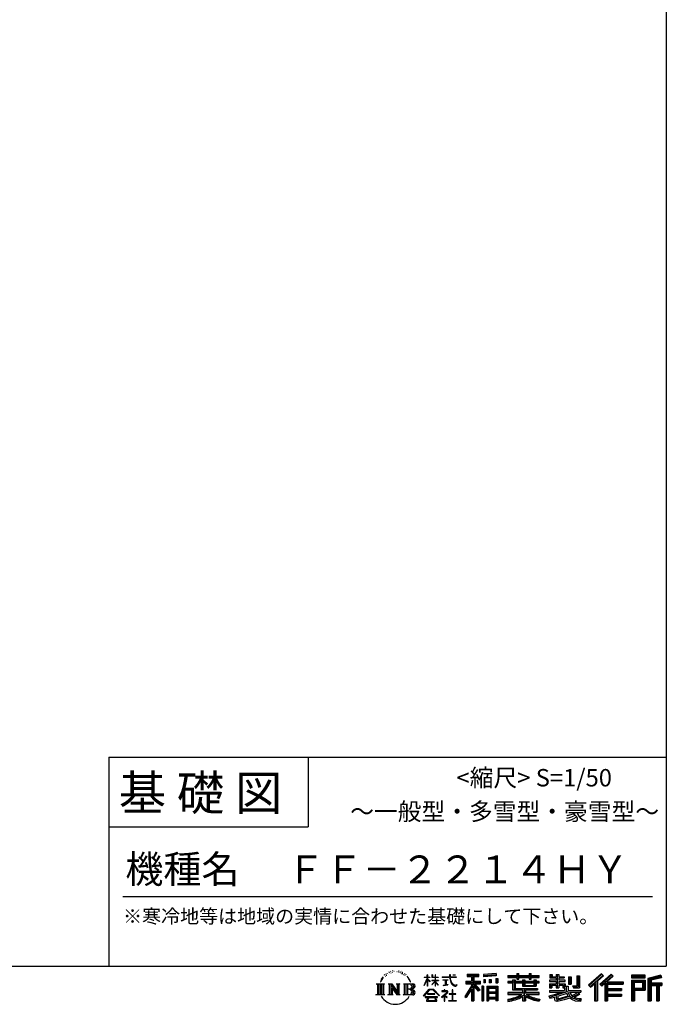
# Model space of a CAD drawing. Extents: x 275 to 20384, y -273 to 13882.
# Drawn here: x 15743 to 20384, y -273 to 6793 of the extents above; entities that cross this region are included whole.
import ezdxf
from ezdxf.enums import TextEntityAlignment as Align

# ---------------------------------------------------------------- set-up
doc = ezdxf.new("R2010")
doc.units = 0
doc.header["$LTSCALE"] = 20
doc.layers.add('仕様書枠', color=230, linetype='CONTINUOUS')
doc.layers.add('文字', color=7, linetype='CONTINUOUS')
doc.styles.add('STYLE2', font='txt')

msp = doc.modelspace()

# ---------------------------------------------------------------- linework, layer by layer
at = {"layer": '仕様書枠', "ltscale": 50}
for p, q in [((20384, 13882), (20384, 0)), ((16384, 1500), (20384, 1500)), ((16384, 1000), (17814, 1000)), ((275, 0), (20384, 0))]:
    msp.add_line(p, q, dxfattribs=at)
at = {"layer": '仕様書枠', "linetype": 'Continuous', "ltscale": 50}
for p, q in [((16384, 1500), (16384, 0)), ((17814, 1500), (17814, 1000))]:
    msp.add_line(p, q, dxfattribs=at)
at = {"layer": '文字', "color": 7, "ltscale": 50}
msp.add_line((16484, 500), (20284, 500), dxfattribs=at)
at = {"layer": '文字', "ltscale": 0.5}
for p, q in [((18361.62, -59.89), (18359.84, -66.52)), ((18371.91, -53.67), (18370.61, -56.27)), ((18377.34, -66.18), (18374.15, -66.18)), ((18381.82, -53.08), (18380.29, -55.8)), ((18388.31, -61.81), (18386.66, -61.69)), ((18392.68, -40.23), (18391.86, -42)), ((18398.23, -46.01), (18394.33, -46.95)), ((18405.79, -36.33), (18404.13, -38.46)), ((18408.5, -49.9), (18405.79, -49.9)), ((18419.95, -44.47), (18417.12, -44.36)), ((18421.01, -31.38), (18418.42, -32.91)), ((18431.17, -38.22), (18427.98, -38.34)), ((18449.88, -37.82), (18451.59, -37.91)), ((18465.9, -42.86), (18462.75, -44.03)), ((18462.93, -32.42), (18465.99, -33.41)), ((18478.36, -47.36), (18476.65, -47.63)), ((18478.99, -35.75), (18480.52, -38)), ((18483.68, -51.86), (18484.94, -51.86)), ((18487.01, -44.84), (18488, -45.83)), ((18492.14, -54.1), (18487.55, -54.91)), ((18491.33, -41.78), (18492.86, -43.85)), ((18502.22, -60.85), (18498.89, -61.03)), ((18504.47, -49.52), (18505.55, -52.13)), ((18510.53, -65.75), (18507.83, -66.55)), ((18514.68, -57.65), (18515.76, -59.72)), ((18668.55, -79.32), (18668.55, -61.96)), ((18670.8, -61.96), (18668.55, -61.96)), ((18670.8, -61.96), (18670.8, -79.32)), ((18701.59, -61.96), (18701.59, -81.98)), ((18705.94, -61.96), (18701.59, -61.96)), ((18705.94, -61.96), (18705.94, -79.32)), ((18726.19, -61.96), (18726.19, -79.32)), ((18728.44, -61.96), (18726.19, -61.96)), ((18728.44, -79.32), (18728.44, -61.96)), ((18828.39, -61.96), (18828.39, -77.34)), ((18834.85, -61.96), (18828.39, -61.96)), ((18834.85, -77.34), (18834.85, -61.96)), ((18852.93, -61.96), (18872.24, -61.96)), ((18852.93, -61.96), (18852.93, -62.05)), ((18852.93, -62.05), (18872.24, -62.05)), ((18872.24, -62.05), (18872.24, -61.96)), ((18954.52, -58.15), (18954.52, -73.44)), ((18954.52, -58.15), (19039.41, -58.15)), ((18954.52, -65.27), (19039.41, -65.27)), ((18994.28, -63.59), (18994.28, -248.18)), ((19039.41, -73.44), (19039.41, -58.15)), ((19162.88, -52.72), (19072.15, -60.02)), ((19072.15, -60.02), (19072.15, -75.25)), ((19162.88, -62.49), (19072.15, -69.79)), ((19162.88, -67.95), (19072.15, -75.25)), ((19162.88, -52.72), (19162.88, -67.95)), ((19247.8, -67.01), (19247.8, -80.61)), ((19247.8, -67.01), (19310.54, -67.01)), ((19310.54, -52.26), (19310.54, -67.01)), ((19310.54, -52.26), (19324.69, -52.26)), ((19317.66, -52.26), (19317.66, -91.73)), ((19324.69, -67.01), (19324.69, -52.26)), ((19324.69, -67.01), (19399.73, -67.01)), ((19399.73, -52.26), (19399.73, -67.01)), ((19399.73, -52.26), (19413.88, -52.26)), ((19406.85, -52.26), (19406.85, -91.73)), ((19413.88, -67.01), (19413.88, -52.26)), ((19413.88, -67.01), (19470.45, -67.01)), ((19470.45, -80.61), (19470.45, -67.01)), ((19548.51, -58.85), (19548.51, -83.65)), ((19548.51, -58.85), (19564.1, -58.85)), ((19556.46, -58.85), (19556.46, -83.65)), ((19564.1, -58.85), (19564.1, -75.16)), ((19593.67, -58.85), (19593.67, -75.16)), ((19593.67, -58.85), (19611.6, -58.85)), ((19601.63, -58.85), (19601.63, -156.23)), ((19611.6, -58.85), (19611.6, -75.16)), ((19741.64, -68.02), (19761.9, -68.02)), ((19741.64, -68.02), (19741.64, -140.41)), ((19751.01, -68.02), (19751.01, -148.7)), ((19761.9, -68.02), (19761.9, -156.23)), ((19918.53, -54.23), (19824.95, -137)), ((19922.32, -58.14), (19828.84, -140.82)), ((19835.55, -147.41), (19929.4, -65.45)), ((19889.05, -107.91), (19933.19, -69.36)), ((19989.11, -58.22), (19906.97, -128.28)), ((19993.01, -62.05), (19910.58, -132.35)), ((19916.87, -139.43), (19999.68, -68.6)), ((19933.19, -69.36), (19918.53, -54.23)), ((20003.58, -72.43), (19989.11, -58.22)), ((20231.69, -64.41), (20134.99, -64.41)), ((20134.99, -64.41), (20134.99, -82.36)), ((20231.69, -69.85), (20134.99, -69.85)), ((20231.69, -82.36), (20231.69, -64.41)), ((20345.26, -65.07), (20252.18, -87.27)), ((20346.67, -70.33), (20257.62, -91.57)), ((20345.26, -65.07), (20349.88, -82.29)), ((18301.87, -125.58), (18360.61, -125.58)), ((18301.87, -125.58), (18310.29, -132.29)), ((18310.29, -132.29), (18310.29, -199.48)), ((18321.18, -125.58), (18321.18, -205.96)), ((18332.07, -125.58), (18332.07, -205.96)), ((18340.88, -92.55), (18333.09, -111.6)), ((18333.09, -111.6), (18334.85, -111.6)), ((18338.66, -102.82), (18334.85, -111.6)), ((18347.44, -89.08), (18338.66, -102.82)), ((18340.88, -92.55), (18353.97, -75.74)), ((18342.95, -125.58), (18342.95, -205.96)), ((18352.88, -82.6), (18347.44, -89.08)), ((18360.61, -125.58), (18353.2, -131.48)), ((18353.2, -131.48), (18353.2, -200.07)), ((18368.72, -73.14), (18365.89, -73.14)), ((18388.48, -125.58), (18395.54, -129.66)), ((18388.48, -125.58), (18413.36, -125.58)), ((18395.54, -129.66), (18395.54, -200.36)), ((18406.43, -125.58), (18406.43, -205.96)), ((18406.67, -125.58), (18459.39, -199.33)), ((18411.87, -140.77), (18457.47, -205.96)), ((18413.36, -125.58), (18452.89, -180.87)), ((18446.33, -125.58), (18452.89, -129.37)), ((18446.33, -125.58), (18470.38, -125.58)), ((18452.89, -129.37), (18452.89, -180.87)), ((18459.39, -125.58), (18459.39, -205.96)), ((18470.38, -125.58), (18464.83, -128.78)), ((18464.83, -128.78), (18464.83, -201.24)), ((18497.07, -125.58), (18564.45, -125.58)), ((18497.07, -125.58), (18503.63, -129.37)), ((18503.63, -129.37), (18503.63, -200.65)), ((18515.35, -125.58), (18515.35, -205.96)), ((18532.31, -82.13), (18524.05, -71.92)), ((18526.23, -125.58), (18526.23, -205.96)), ((18527.94, -81.77), (18539.34, -98.85)), ((18543.94, -100.29), (18532.31, -82.13)), ((18539.34, -98.85), (18545.58, -109.76)), ((18548.27, -111.6), (18543.46, -99.35)), ((18545.58, -109.76), (18546.1, -111.6)), ((18546.1, -111.6), (18548.27, -111.6)), ((18645.53, -138.98), (18668.55, -88.66)), ((18645.53, -138.98), (18646.51, -139.54)), ((18645.67, -79.32), (18645.67, -81.98)), ((18645.67, -79.32), (18668.55, -79.32)), ((18668.55, -81.98), (18645.67, -81.98)), ((18646.51, -139.54), (18668.55, -97.14)), ((18668.55, -81.98), (18668.55, -88.66)), ((18668.55, -97.14), (18668.55, -142.53)), ((18670.8, -79.32), (18685.7, -79.32)), ((18670.8, -81.98), (18670.8, -93.39)), ((18685.7, -81.98), (18670.8, -81.98)), ((18689.94, -110.08), (18670.8, -93.39)), ((18688.4, -112.59), (18670.8, -101.01)), ((18670.8, -101.01), (18670.8, -142.53)), ((18685.7, -79.32), (18685.7, -81.98)), ((18688.4, -112.59), (18689.94, -110.08)), ((18700.97, -130.43), (18726.19, -107.56)), ((18700.97, -130.43), (18702.67, -132.22)), ((18726.19, -81.98), (18701.59, -81.98)), ((18701.59, -100.32), (18701.59, -103.14)), ((18701.59, -100.32), (18726.19, -100.32)), ((18701.59, -103.14), (18726.19, -103.14)), ((18702.67, -132.22), (18726.19, -109.67)), ((18705.94, -79.32), (18726.19, -79.32)), ((18726.19, -81.98), (18726.19, -100.32)), ((18726.19, -103.14), (18726.19, -107.7)), ((18726.19, -109.57), (18726.19, -142.53)), ((18728.44, -79.32), (18747.5, -79.32)), ((18728.44, -100.32), (18728.44, -81.98)), ((18747.5, -81.98), (18728.44, -81.98)), ((18728.44, -100.32), (18748.36, -100.32)), ((18728.44, -110.46), (18728.44, -103.14)), ((18728.44, -103.14), (18748.36, -103.14)), ((18747.46, -133.73), (18728.44, -110.46)), ((18728.44, -142.53), (18728.44, -112.4)), ((18746.29, -134.84), (18728.44, -112.4)), ((18747.46, -133.73), (18746.29, -134.84)), ((18747.5, -79.32), (18747.5, -81.98)), ((18748.36, -100.32), (18748.36, -103.14)), ((18775.77, -77.34), (18775.77, -80.82)), ((18775.77, -77.34), (18828.39, -77.34)), ((18828.89, -80.82), (18775.77, -80.82)), ((18780.08, -98.31), (18780.08, -100.84)), ((18780.08, -98.31), (18815.21, -98.31)), ((18797.82, -100.84), (18780.08, -100.84)), ((18781.52, -138.29), (18816.17, -133.18)), ((18781.52, -136.65), (18797.82, -133.56)), ((18781.52, -136.65), (18781.52, -138.29)), ((18797.82, -100.84), (18797.82, -133.56)), ((18815.21, -100.84), (18804.19, -100.84)), ((18804.19, -100.84), (18804.19, -132.36)), ((18804.19, -132.36), (18816.17, -130.09)), ((18815.21, -98.31), (18815.21, -100.84)), ((18816.17, -130.09), (18816.17, -133.18)), ((18828.89, -80.82), (18829.69, -87.18)), ((18829.69, -87.18), (18834.1, -107.89)), ((18834.1, -107.89), (18838.29, -117.94)), ((18876.08, -80.82), (18834.83, -80.82)), ((18836.28, -94.22), (18834.83, -80.82)), ((18834.85, -77.34), (18876.08, -77.34)), ((18839.24, -107.26), (18836.28, -94.22)), ((18838.29, -117.94), (18845.42, -129.25)), ((18844.87, -118.52), (18839.24, -107.26)), ((18850.31, -127.58), (18844.87, -118.52)), ((18845.42, -129.25), (18854.86, -137.86)), ((18860.47, -135.33), (18850.31, -127.58)), ((18854.86, -137.86), (18861.49, -141.37)), ((18864.32, -136.72), (18860.47, -135.33)), ((18869.13, -137.36), (18864.32, -136.72)), ((18873.83, -136.58), (18869.13, -137.36)), ((18870.23, -142.61), (18878.61, -139.1)), ((18879.97, -132.5), (18873.83, -136.58)), ((18876.08, -77.34), (18876.08, -80.82)), ((18878.61, -139.1), (18882.76, -136.47)), ((18882.76, -136.47), (18879.97, -132.5)), ((18985.9, -140.12), (18938, -216.94)), ((18994.28, -136.98), (18942.62, -219.82)), ((18945.91, -107.89), (18985.9, -107.89)), ((18945.91, -107.89), (18945.91, -125.8)), ((18945.91, -116.59), (19049.88, -116.59)), ((18945.91, -125.8), (18985.9, -125.8)), ((18954.52, -73.44), (18985.9, -73.44)), ((18985.9, -73.44), (18985.9, -107.89)), ((18985.9, -125.8), (18985.9, -140.12)), ((19043.47, -173.27), (18994.28, -117.59)), ((19003.54, -73.44), (19003.54, -107.89)), ((19003.54, -73.44), (19039.41, -73.44)), ((19003.54, -107.89), (19049.88, -107.89)), ((19003.54, -140.1), (19003.54, -248.18)), ((19037.27, -178.28), (19003.54, -140.1)), ((19047.55, -169.67), (19008.79, -125.8)), ((19008.79, -125.8), (19049.88, -125.8)), ((19049.88, -125.8), (19049.88, -107.89)), ((19073.3, -94.58), (19084.46, -94.58)), ((19073.3, -94.58), (19073.3, -119.91)), ((19084.46, -119.91), (19073.3, -119.91)), ((19079.01, -94.58), (19079.01, -119.91)), ((19084.46, -94.58), (19084.46, -119.91)), ((19112.81, -94.58), (19126.78, -94.58)), ((19112.81, -94.58), (19112.81, -119.91)), ((19126.78, -119.91), (19112.81, -119.91)), ((19119.93, -94.58), (19119.93, -119.91)), ((19126.78, -94.58), (19126.78, -119.91)), ((19160.04, -87.6), (19173.69, -87.6)), ((19160.04, -87.6), (19160.04, -119.91)), ((19160.04, -119.91), (19173.69, -119.91)), ((19167.16, -87.6), (19167.16, -119.91)), ((19173.69, -87.6), (19173.69, -119.91)), ((19247.8, -72.45), (19470.45, -72.45)), ((19247.8, -80.61), (19310.54, -80.61)), ((19247.8, -109.63), (19247.8, -119.72)), ((19280.74, -109.63), (19247.8, -109.63)), ((19470.45, -115.08), (19247.8, -115.08)), ((19247.8, -119.72), (19280.74, -119.72)), ((19280.74, -97.71), (19280.74, -109.63)), ((19280.74, -97.71), (19299.65, -97.71)), ((19280.74, -119.72), (19280.74, -168.96)), ((19291.7, -97.71), (19291.7, -168.96)), ((19299.65, -97.71), (19299.65, -109.63)), ((19352.3, -109.63), (19299.65, -109.63)), ((19299.65, -119.72), (19299.65, -159.45)), ((19299.65, -119.72), (19352.3, -119.72)), ((19310.54, -80.61), (19310.54, -91.73)), ((19310.54, -91.73), (19324.69, -91.73)), ((19324.69, -80.61), (19399.73, -80.61)), ((19324.69, -91.73), (19324.69, -80.61)), ((19352.3, -97.71), (19352.3, -109.63)), ((19352.3, -97.71), (19368.68, -97.71)), ((19352.3, -119.72), (19352.3, -142.74)), ((19360.72, -97.71), (19360.72, -142.74)), ((19368.68, -97.71), (19368.68, -109.63)), ((19434.08, -109.63), (19368.68, -109.63)), ((19368.68, -119.72), (19368.68, -138.99)), ((19368.68, -119.72), (19434.08, -119.72)), ((19368.68, -138.99), (19434.08, -138.99)), ((19399.73, -80.61), (19399.73, -91.73)), ((19399.73, -91.73), (19413.88, -91.73)), ((19413.88, -91.73), (19413.88, -80.61)), ((19413.88, -80.61), (19470.45, -80.61)), ((19434.08, -97.71), (19449.61, -97.71)), ((19434.08, -97.71), (19434.08, -109.63)), ((19434.08, -119.72), (19434.08, -138.99)), ((19441.65, -97.71), (19441.65, -142.74)), ((19449.61, -97.71), (19449.61, -109.63)), ((19470.45, -109.63), (19449.61, -109.63)), ((19449.61, -119.72), (19449.61, -142.74)), ((19449.61, -119.72), (19470.45, -119.72)), ((19470.45, -119.72), (19470.45, -109.63)), ((19544.88, -99.64), (19544.88, -110.17)), ((19593.67, -99.64), (19544.88, -99.64)), ((19544.88, -110.17), (19593.67, -110.17)), ((19544.88, -125.65), (19544.88, -156.23)), ((19544.88, -125.65), (19593.67, -125.65)), ((19548.51, -83.65), (19593.67, -83.65)), ((19552.83, -125.65), (19552.83, -156.23)), ((19561.48, -135.56), (19561.48, -156.23)), ((19561.48, -135.56), (19593.67, -135.56)), ((19564.1, -75.16), (19593.67, -75.16)), ((19593.67, -83.65), (19593.67, -99.64)), ((19593.67, -110.17), (19593.67, -125.65)), ((19593.67, -135.56), (19593.67, -156.23)), ((19611.6, -75.16), (19651.32, -75.16)), ((19611.6, -83.65), (19611.6, -99.64)), ((19611.6, -83.65), (19651.32, -83.65)), ((19657.67, -99.64), (19611.6, -99.64)), ((19611.6, -110.17), (19657.67, -110.17)), ((19611.6, -110.17), (19611.6, -125.65)), ((19611.6, -125.65), (19657.67, -125.65)), ((19611.6, -135.56), (19611.6, -156.23)), ((19611.6, -135.56), (19642.21, -135.56)), ((19642.21, -135.56), (19642.21, -156.23)), ((19650.17, -125.65), (19650.17, -156.23)), ((19651.32, -75.16), (19651.32, -83.65)), ((19657.67, -110.17), (19657.67, -99.64)), ((19657.67, -125.65), (19657.67, -143.91)), ((19683.23, -75.16), (19683.23, -129.52)), ((19683.23, -75.16), (19701.16, -75.16)), ((19683.23, -129.52), (19701.16, -129.52)), ((19691.19, -75.16), (19691.19, -129.52)), ((19701.16, -75.16), (19701.16, -129.52)), ((19710.64, -140.41), (19717.01, -156.23)), ((19710.64, -140.41), (19741.64, -140.41)), ((19824.95, -137), (19839.44, -151.23)), ((19839.44, -151.23), (19868.11, -126.2)), ((19868.11, -126.2), (19868.11, -248.18)), ((19878.16, -110.19), (19878.16, -248.18)), ((19889.05, -107.91), (19889.05, -248.18)), ((19906.97, -128.28), (19920.48, -143.5)), ((19920.48, -143.5), (19943.22, -124.05)), ((19943.22, -124.05), (19943.22, -248.18)), ((19948.67, -112.23), (19948.67, -248.18)), ((19955.99, -113.13), (20003.58, -72.43)), ((19955.99, -113.13), (20073.66, -113.13)), ((19957.45, -121.13), (20073.66, -121.13)), ((19957.45, -121.36), (19957.45, -248.18)), ((19962.89, -128.66), (19962.89, -159.36)), ((19962.89, -128.66), (20073.66, -128.66)), ((20073.66, -113.13), (20073.66, -128.66)), ((20134.99, -76.92), (20231.69, -76.92)), ((20134.99, -82.36), (20231.69, -82.36)), ((20134.99, -99.32), (20231.69, -99.32)), ((20134.99, -99.32), (20134.99, -248.18)), ((20140.43, -104.76), (20226.24, -104.76)), ((20140.43, -104.76), (20140.43, -248.18)), ((20150.15, -104.76), (20150.15, -248.18)), ((20155.59, -113.79), (20213.01, -113.79)), ((20155.59, -156.8), (20155.59, -113.79)), ((20213.01, -113.79), (20213.01, -156.8)), ((20218.45, -104.76), (20218.45, -167.53)), ((20226.24, -104.76), (20226.24, -167.53)), ((20231.69, -99.32), (20231.69, -172.97)), ((20252.18, -87.27), (20252.18, -248.18)), ((20257.62, -91.57), (20257.62, -248.18)), ((20348.62, -77), (20263.07, -97.41)), ((20263.07, -97.41), (20263.07, -248.18)), ((20268.71, -96.06), (20268.71, -248.18)), ((20268.71, -124.84), (20352.39, -124.84)), ((20268.71, -133.59), (20352.39, -133.59)), ((20349.88, -82.29), (20274.15, -100.36)), ((20274.15, -100.36), (20274.15, -119.39)), ((20274.15, -119.39), (20352.39, -119.39)), ((20274.15, -139.04), (20274.15, -248.18)), ((20274.15, -139.04), (20312.97, -139.04)), ((20312.97, -139.04), (20312.97, -248.18)), ((20318.41, -133.59), (20318.41, -248.18)), ((20327.59, -133.59), (20327.59, -248.18)), ((20333.04, -139.04), (20333.04, -248.18)), ((20333.04, -139.04), (20352.39, -139.04)), ((20352.39, -119.39), (20352.39, -139.04)), ((18299.07, -205.96), (18310.29, -199.48)), ((18363.4, -205.96), (18299.07, -205.96)), ((18363.4, -205.96), (18353.2, -200.07)), ((18385.85, -205.96), (18395.54, -200.36)), ((18423.28, -205.96), (18385.85, -205.96)), ((18416.63, -157.06), (18450.83, -205.96)), ((18416.63, -157.06), (18416.63, -202.12)), ((18423.28, -205.96), (18416.63, -202.12)), ((18473.01, -205.96), (18450.83, -205.96)), ((18473.01, -205.96), (18464.83, -201.24)), ((18494.44, -205.96), (18503.63, -200.65)), ((18563.89, -205.96), (18494.44, -205.96)), ((18559.01, -165.22), (18526.23, -165.22)), ((18641.69, -212.19), (18681.96, -165.31)), ((18687.05, -170.13), (18645.43, -215.11)), ((18670.8, -142.53), (18668.55, -142.53)), ((18670.96, -197.17), (18670.96, -201.55)), ((18723.84, -197.17), (18670.96, -197.17)), ((18670.96, -201.55), (18723.84, -201.55)), ((18681.96, -165.31), (18714.31, -165.31)), ((18709.38, -170.13), (18687.05, -170.13)), ((18752.67, -212.96), (18709.38, -170.13)), ((18714.31, -165.31), (18756.1, -209.81)), ((18723.84, -201.55), (18723.84, -197.17)), ((18728.44, -142.53), (18726.19, -142.53)), ((18756.1, -209.81), (18752.67, -212.96)), ((18806.26, -193.12), (18770.71, -222.89)), ((18773.02, -225.59), (18790.35, -211.92)), ((18773.75, -177.7), (18773.75, -181.19)), ((18790.35, -177.7), (18773.75, -177.7)), ((18773.75, -181.19), (18798.02, -181.19)), ((18794.08, -168.63), (18790.35, -168.63)), ((18790.35, -168.63), (18790.35, -177.7)), ((18790.35, -211.92), (18790.35, -250.22)), ((18792.83, -208.45), (18816.89, -188.71)), ((18810.44, -223.53), (18792.83, -208.45)), ((18794.08, -177.7), (18794.08, -168.63)), ((18812.38, -177.7), (18794.08, -177.7)), ((18798.02, -181.19), (18802.99, -182.09)), ((18802.99, -182.09), (18807.35, -187.69)), ((18807.35, -187.69), (18806.26, -193.12)), ((18810.7, -183.14), (18811.45, -184.1)), ((18811.45, -183.14), (18810.7, -183.14)), ((18811.45, -184.1), (18811.45, -183.14)), ((18813.44, -177.78), (18812.38, -177.7)), ((18814.75, -178.79), (18813.44, -177.78)), ((18816.32, -180.36), (18814.75, -178.79)), ((18816.89, -181.87), (18816.32, -180.36)), ((18816.89, -188.71), (18816.89, -181.87)), ((18825.78, -197.61), (18825.78, -201.33)), ((18848.15, -197.61), (18825.78, -197.61)), ((18825.78, -201.33), (18848.15, -201.33)), ((18851.44, -169.95), (18848.15, -169.95)), ((18848.15, -169.95), (18848.15, -197.61)), ((18848.15, -201.33), (18848.15, -246.51)), ((18851.44, -197.61), (18851.44, -169.95)), ((18874.02, -197.61), (18851.44, -197.61)), ((18851.44, -201.33), (18874.02, -201.33)), ((18851.44, -246.51), (18851.44, -201.33)), ((18861.49, -141.37), (18865.91, -142.61)), ((18865.91, -142.61), (18870.23, -142.61)), ((18874.02, -201.33), (18874.02, -197.61)), ((18985.9, -165.66), (18948.73, -225.28)), ((18985.9, -165.66), (18985.9, -248.18)), ((19047.55, -169.67), (19037.27, -178.28)), ((19073.01, -143.67), (19060.77, -143.67)), ((19060.77, -143.67), (19060.77, -248.18)), ((19067.57, -143.67), (19067.57, -248.18)), ((19073.01, -143.67), (19073.01, -248.18)), ((19096.42, -143.67), (19173.91, -143.67)), ((19096.42, -143.67), (19096.42, -248.18)), ((19101.86, -150.79), (19168.47, -150.79)), ((19101.86, -150.79), (19101.86, -248.18)), ((19168.47, -192.33), (19101.86, -192.33)), ((19161.13, -158.89), (19107.2, -158.89)), ((19107.2, -158.89), (19107.2, -186.89)), ((19161.13, -186.89), (19107.2, -186.89)), ((19107.2, -196.7), (19107.2, -225.66)), ((19161.13, -196.7), (19107.2, -196.7)), ((19161.13, -158.89), (19161.13, -186.89)), ((19161.13, -196.7), (19161.13, -225.66)), ((19168.47, -150.79), (19168.47, -248.18)), ((19173.91, -143.67), (19173.91, -248.18)), ((19247.8, -188.29), (19247.8, -202.31)), ((19352.22, -188.29), (19247.8, -188.29)), ((19470.45, -193.73), (19247.8, -193.73)), ((19247.8, -202.31), (19348.2, -202.31)), ((19280.74, -168.96), (19352.22, -168.96)), ((19299.65, -159.45), (19459.66, -159.45)), ((19352.22, -168.96), (19352.22, -188.29)), ((19352.3, -142.74), (19449.61, -142.74)), ((19362.81, -159.45), (19362.81, -248.18)), ((19373.7, -168.96), (19459.66, -168.96)), ((19373.7, -168.96), (19373.7, -188.29)), ((19470.45, -188.29), (19373.7, -188.29)), ((19377.72, -202.31), (19470.45, -202.31)), ((19459.66, -159.45), (19459.66, -168.96)), ((19470.45, -202.31), (19470.45, -188.29)), ((19541.53, -212.4), (19588.36, -201.35)), ((19544.88, -156.23), (19561.48, -156.23)), ((19544.88, -174.1), (19544.88, -186.7)), ((19544.88, -174.1), (19653.63, -174.1)), ((19544.88, -186.7), (19659.91, -186.7)), ((19675.38, -181.64), (19545.3, -224.28)), ((19588.36, -201.35), (19633.9, -186.7)), ((19590.82, -209.36), (19598.4, -243.42)), ((19593.67, -156.23), (19611.6, -156.23)), ((19669.53, -195.74), (19603.59, -216.63)), ((19642.21, -156.23), (19653.63, -156.23)), ((19653.63, -156.23), (19653.63, -174.1)), ((19657.67, -143.91), (19679.01, -143.91)), ((19664.52, -143.91), (19664.52, -185.2)), ((19679.69, -212.33), (19669.53, -195.74)), ((19675.38, -181.64), (19693.85, -219.07)), ((19679.01, -143.91), (19679.01, -174.1)), ((19679.01, -174.1), (19771.7, -174.1)), ((19690.02, -186.7), (19755.61, -186.7)), ((19690.02, -186.7), (19705.74, -212.33)), ((19758.62, -197.32), (19701.82, -224.3)), ((19752.44, -188.21), (19705.74, -212.33)), ((19714.82, -148.7), (19751.01, -148.7)), ((19717.01, -156.23), (19761.9, -156.23)), ((19762.07, -202.41), (19723.63, -223.31)), ((19751.43, -186.7), (19771.7, -186.7)), ((19752.44, -188.21), (19762.07, -202.41)), ((19771.7, -174.1), (19771.7, -186.7)), ((19957.45, -166.7), (20063.48, -166.7)), ((19957.45, -208.3), (20063.48, -208.3)), ((19962.89, -159.36), (20063.48, -159.36)), ((19962.89, -174.23), (20063.48, -174.23)), ((19962.89, -174.23), (19962.89, -200.3)), ((19962.89, -200.3), (20063.48, -200.3)), ((20063.48, -159.36), (20063.48, -174.23)), ((20063.48, -200.3), (20063.48, -215.83)), ((20150.15, -167.53), (20226.24, -167.53)), ((20155.59, -156.8), (20213.01, -156.8)), ((20155.59, -172.97), (20231.69, -172.97)), ((20155.59, -172.97), (20155.59, -248.18)), ((18645.43, -215.11), (18641.69, -212.19)), ((18654.13, -220.84), (18654.13, -225)), ((18741.56, -220.84), (18654.13, -220.84)), ((18654.13, -225), (18671.22, -225)), ((18671.22, -225), (18663.21, -249.03)), ((18663.21, -249.03), (18663.21, -250.78)), ((18663.21, -250.78), (18664.18, -251.11)), ((18664.18, -251.11), (18733.53, -251.11)), ((18672.81, -235.95), (18672.33, -241.29)), ((18672.33, -241.29), (18676.01, -247.17)), ((18678.58, -225), (18672.81, -235.95)), ((18676.01, -247.17), (18724.26, -247.17)), ((18678.58, -225), (18721.62, -225)), ((18727.97, -236.53), (18721.62, -225)), ((18724.26, -247.17), (18727.52, -242.83)), ((18736.09, -243.34), (18724.94, -225)), ((18724.94, -225), (18741.56, -225)), ((18727.52, -242.83), (18727.97, -236.53)), ((18733.53, -251.11), (18735.39, -250.67)), ((18735.39, -250.67), (18736.22, -249.96)), ((18736.49, -245.47), (18736.09, -243.34)), ((18736.22, -249.96), (18736.65, -248.43)), ((18736.65, -248.43), (18736.49, -245.47)), ((18741.56, -225), (18741.56, -220.84)), ((18770.71, -222.89), (18773.02, -225.59)), ((18790.35, -250.22), (18794.3, -250.22)), ((18794.3, -213.14), (18808.32, -225.74)), ((18794.3, -250.22), (18794.3, -213.14)), ((18808.32, -225.74), (18810.44, -223.53)), ((18823.35, -246.51), (18848.15, -246.51)), ((18823.35, -250), (18823.35, -246.51)), ((18876.46, -250), (18823.35, -250)), ((18851.44, -246.51), (18876.46, -246.51)), ((18876.46, -246.51), (18876.46, -250)), ((18938, -216.94), (18948.73, -225.28)), ((18985.9, -248.18), (19003.54, -248.18)), ((19060.77, -248.18), (19073.01, -248.18)), ((19096.42, -248.18), (19107.2, -248.18)), ((19168.47, -231.1), (19101.86, -231.1)), ((19161.13, -225.66), (19107.2, -225.66)), ((19161.13, -235.47), (19107.2, -235.47)), ((19107.2, -235.47), (19107.2, -248.18)), ((19161.13, -235.47), (19161.13, -248.18)), ((19173.91, -248.18), (19161.13, -248.18)), ((19247.8, -236.23), (19247.8, -252.88)), ((19352.22, -218.95), (19352.22, -248.18)), ((19352.22, -248.18), (19373.7, -248.18)), ((19373.7, -218.95), (19373.7, -248.18)), ((19476.41, -235.96), (19471.95, -251.92)), ((19541.53, -212.4), (19547.1, -229.93)), ((19547.1, -229.93), (19582.83, -222.02)), ((19584.69, -239.37), (19582.83, -222.02)), ((19586.94, -247.44), (19584.69, -239.37)), ((19594.36, -251.8), (19586.94, -247.44)), ((19601.7, -252.14), (19594.36, -251.8)), ((19598.4, -243.42), (19691.37, -214.05)), ((19622.37, -248.9), (19601.7, -252.14)), ((19603.59, -216.63), (19607.63, -234.79)), ((19607.63, -234.79), (19679.69, -212.33)), ((19652.01, -240.93), (19622.37, -248.9)), ((19692.78, -228.2), (19652.01, -240.93)), ((19705.74, -238.67), (19692.78, -228.2)), ((19710.94, -230.29), (19693.85, -219.07)), ((19732.92, -249.72), (19705.74, -238.67)), ((19750.88, -244.59), (19710.94, -230.29)), ((19743.45, -232.25), (19723.63, -223.31)), ((19768.53, -252.99), (19732.92, -249.72)), ((19758.82, -234.11), (19743.45, -232.25)), ((19770.26, -244.59), (19750.88, -244.59)), ((19772.54, -233.53), (19758.82, -234.11)), ((19772.54, -233.53), (19768.53, -252.99)), ((19868.11, -248.18), (19889.05, -248.18)), ((19943.22, -248.18), (19962.89, -248.18)), ((19962.89, -215.83), (20063.48, -215.83)), ((19962.89, -215.83), (19962.89, -248.18)), ((20134.99, -248.18), (20155.59, -248.18)), ((20252.18, -248.18), (20274.15, -248.18)), ((20312.97, -248.18), (20333.04, -248.18))]:
    msp.add_line(p, q, dxfattribs=at)
for centre, radius, start, end in [((18535.75, -144.93), 21.16, 286.583067, 66.129966), ((18535.75, -144.93), 32.05, 300.592725, 37.144228), ((18564.45, -142.68), 17.09, 269.300532, 90), ((18564.45, -142.68), 11.65, 315.588943, 53.402558), ((18535.75, -186), 21.16, 289.412599, 79.228254), ((18535.75, -186), 32.05, 321.481797, 59.407308), ((18563.89, -188.31), 17.65, 270, 89.300532), ((18563.89, -188.31), 12.21, 307.063263, 43.566356), ((19201.31, 66.9), 306.67, 278.718569, 298.617523), ((19201.31, 70.77), 318.63, 278.38912, 300.455577), ((19524.6, 69.93), 318.63, 239.484491, 260.757044), ((19524.6, 66.9), 306.67, 241.382477, 261.00562), ((18438.47, -156.6), 116.74, 210.285683, 329.714317), ((19201.31, 67.84), 324.07, 278.247223, 297.752298), ((19524.6, 67.84), 324.07, 242.247702, 260.649951)]:
    msp.add_arc(centre, radius, start, end, dxfattribs=at)

# ---------------------------------------------------------------- texts
at = {"layer": '文字', "color": 7, "ltscale": 50, "style": 'STYLE2'}
for s, height, p in [(' <縮尺> S=1/50', 125, (18840.17, 1290.13)), ('基 礎 図', 250, (16453.72, 1118.86)), ('機種名', 200, (16501.8, 596.59)), ('※寒冷地等は地域の実情に合わせた基礎にして下さい。', 100, (16485.2, 308.39))]:
    msp.add_text(s, height=height, dxfattribs=at).set_placement(p)
at = {"layer": '文字', "ltscale": 50, "style": 'STYLE2'}
msp.add_text('～一般型・多雪型・豪雪型～', height=125, dxfattribs=at).set_placement((20332.14, 1047.82), align=Align.RIGHT)
at = {"layer": '文字', "color": 7, "ltscale": 50, "style": 'STYLE2'}
msp.add_text('ＦＦ－２２１４ＨＹ', height=200, dxfattribs=at).set_placement((18886.81, 594.52), align=Align.CENTER)

doc.saveas('drawing.dxf')
